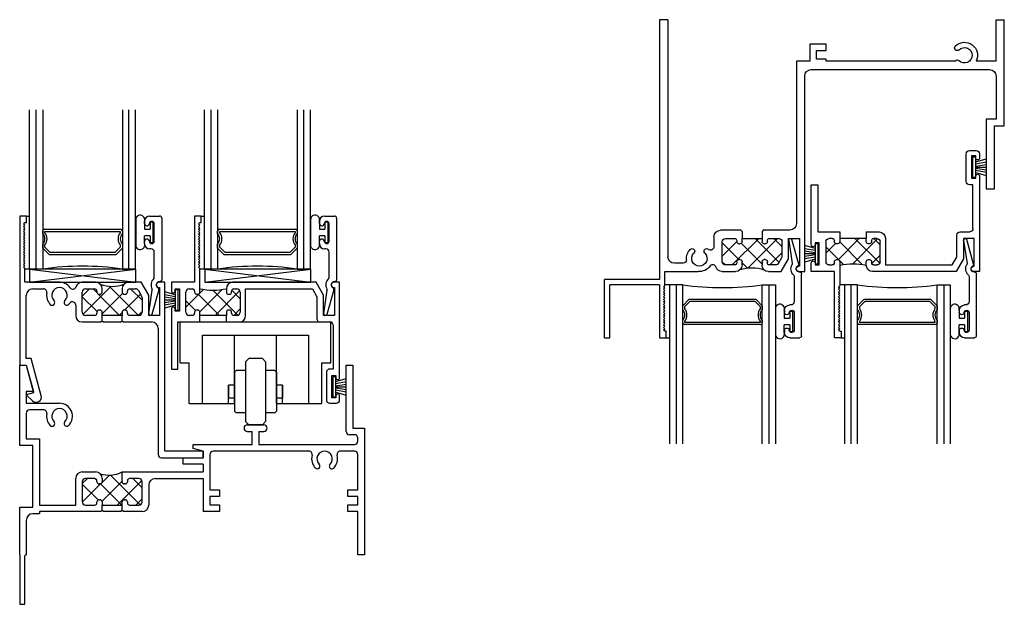
# Model space of a CAD drawing. Extents: x 16.6 to 56.3, y 11.1 to 21.4.
# Drawn here: x 16.6 to 25.9, y 15.9 to 21.4 of the extents above; entities that cross this region are included whole.
import ezdxf

# ---------------------------------------------------------------- set-up
doc = ezdxf.new("R2010")
doc.units = 0
doc.header["$LTSCALE"] = 0.3
doc.header["$MEASUREMENT"] = 0
doc.layers.get('0').update_dxf_attribs({"linetype": 'CONTINUOUS'})
for name, color, linetype in [('030080$0$EXT_SASH', 232, 'CONTINUOUS'), ('03__HI03$0$GLASS', 86, 'CONTINUOUS'), ('03__HI03$0$HARD_SEAL', 7, 'CONTINUOUS'), ('03__HI03$0$IG_SPACER', 86, 'CONTINUOUS'), ('03__SI04$0$GLASS', 86, 'CONTINUOUS'), ('03__SI04$0$HARD_SEAL', 7, 'CONTINUOUS'), ('03__SI04$0$IG_SPACER', 86, 'CONTINUOUS'), ('03__SI04$0$SETTING_BLOCK', 86, 'CONTINUOUS'), ('B030014$0$THERMAL', 3, 'CONTINUOUS'), ('B030024$0$THERMAL', 3, 'CONTINUOUS'), ('B030026$0$THERMAL', 3, 'CONTINUOUS'), ('B030080$0$THERMAL', 3, 'CONTINUOUS'), ('B_HS_ROL$0$HS_ROLLR', 235, 'CONTINUOUS'), ('E030014$0$EXT_FRAME', 5, 'CONTINUOUS'), ('E030024$0$EXT_BRIDGE_FRAME', 5, 'CONTINUOUS'), ('E030024$0$EXT_FRAME', 5, 'CONTINUOUS'), ('E030026$0$EXT_BRIDGE_FRAME', 5, 'CONTINUOUS'), ('E030026$0$EXT_FRAME', 5, 'CONTINUOUS'), ('E200090$0$EXT_BEAD', 1, 'CONTINUOUS')]:
    doc.layers.add(name, color=color, linetype=linetype)
doc.layers.add('DIMENSIONS_NOTES', color=7, linetype='CONTINUOUS', lineweight=13)

# ---------------------------------------------------------------- blocks, each defined once
blk = doc.blocks.new('03__HI03$0$WS-187')
at = {"layer": '03__HI03$0$HARD_SEAL'}
for p, q in [((-0.155, 0.04), (-0.1827, 0.137)), ((-0.135, 0.04), (-0.1534, 0.137)), ((-0.115, 0.04), (-0.1308, 0.137)), ((-0.105, 0.04), (-0.105, 0.137)), ((-0.095, 0.04), (-0.0796, 0.137)), ((-0.075, 0.04), (-0.0564, 0.137)), ((-0.055, 0.04), (-0.0264, 0.137)), ((-0.0104, 0.04), (-0.1996, 0.04)), ((-0.1996, 0.04), (-0.1996, 0.01)), ((-0.1996, 0.01), (-0.0104, 0.01)), ((-0.0104, 0.01), (-0.0104, 0.04))]:
    blk.add_line(p, q, dxfattribs=at)
blk = doc.blocks.new('03__HI03$0$G16_2_2')
at = {"layer": '03__HI03$0$GLASS'}
for p, q in [((0, 0), (0, 1.5)), ((0.062, 0), (0.062, 1.5)), ((0.124, 1.5), (0.124, 0)), ((0.874, 1.5), (0.874, 0)), ((0.936, 0), (0.936, 1.5)), ((0.998, 0), (0.998, 1.5)), ((0.062, 0), (0, 0)), ((0.124, 0), (0.062, 0)), ((0.874, 0), (0.936, 0)), ((0.936, 0), (0.998, 0))]:
    blk.add_line(p, q, dxfattribs=at)
at = {"layer": '03__HI03$0$IG_SPACER'}
for p, q in [((0.139, 0.375), (0.859, 0.375)), ((0.124, 0.335), (0.124, 0.36)), ((0.144, 0.355), (0.854, 0.355)), ((0.144, 0.3424), (0.144, 0.355)), ((0.854, 0.355), (0.854, 0.3424)), ((0.874, 0.36), (0.874, 0.335)), ((0.124, 0.197), (0.124, 0.235)), ((0.186, 0.135), (0.124, 0.197)), ((0.144, 0.2053), (0.144, 0.2276)), ((0.1943, 0.155), (0.144, 0.2053)), ((0.854, 0.2053), (0.8037, 0.155)), ((0.874, 0.197), (0.812, 0.135)), ((0.854, 0.2276), (0.854, 0.2053)), ((0.874, 0.235), (0.874, 0.197)), ((0.812, 0.135), (0.186, 0.135)), ((0.8037, 0.155), (0.1943, 0.155))]:
    blk.add_line(p, q, dxfattribs=at)
for centre, radius, start, end in [((0.139, 0.36), 0.015, 90, 180), ((0.859, 0.36), 0.015, 0, 90), ((0.0715, 0.285), 0.0725, 316.39718, 43.60282), ((0.0715, 0.285), 0.0925, 321.60833, 38.39167), ((0.9265, 0.285), 0.0925, 141.60833, 218.39167), ((0.9265, 0.285), 0.0725, 136.39718, 223.60282), ((0.499, -2.6175), 2.6442, 81.84697, 98.15303)]:
    blk.add_arc(centre, radius, start, end, dxfattribs=at)
blk = doc.blocks.new('03__HI03$0$BULB_680')
at = {"layer": '03__HI03$0$HARD_SEAL'}
for p, q in [((-0.175, 0.0142), (-0.175, -0.2184)), ((-0.092, 0), (-0.092, -0.0735)), ((-0.092, -0.0735), (-0.04, -0.0735)), ((-0.04, -0.0104), (-0.04, -0.0735)), ((-0.01, -0.0104), (-0.04, -0.0104)), ((-0.01, -0.1996), (-0.01, -0.0104)), ((-0.04, -0.1365), (-0.092, -0.1365)), ((-0.092, -0.21), (-0.092, -0.1365)), ((-0.04, -0.1365), (-0.04, -0.1996)), ((-0.04, -0.1996), (-0.01, -0.1996))]:
    blk.add_line(p, q, dxfattribs=at)
for centre, radius, start, end in [((-0.1322, 0.0147), 0.0428, 339.94966, 180.69043), ((-0.1324, -0.2246), 0.043, 171.80611, 19.80489)]:
    blk.add_arc(centre, radius, start, end, dxfattribs=at)
blk = doc.blocks.new('030080', base_point=(1.962, 3.65))
at = {"layer": '030080$0$EXT_SASH'}
for p, q in [((0.281, 1.443), (0.218, 1.443)), ((0.218, 1.443), (0.218, 0.818)), ((0.281, 1.381), (0.281, 1.443)), ((0.256, 1.369), (0.268, 1.381)), ((0.268, 1.357), (0.256, 1.369)), ((0.256, 1.345), (0.268, 1.357)), ((0.268, 1.333), (0.256, 1.345)), ((0.256, 1.321), (0.268, 1.333)), ((0.268, 1.309), (0.256, 1.321)), ((0.256, 1.297), (0.268, 1.309)), ((0.268, 1.381), (0.281, 1.381)), ((0.268, 1.285), (0.256, 1.297)), ((0.256, 1.273), (0.268, 1.285)), ((0.268, 1.261), (0.256, 1.273)), ((0.256, 1.249), (0.268, 1.261)), ((0.268, 1.237), (0.256, 1.249)), ((0.256, 1.225), (0.268, 1.237)), ((0.268, 1.213), (0.256, 1.225)), ((0.256, 1.201), (0.268, 1.213)), ((0.268, 1.189), (0.256, 1.201)), ((0.256, 1.177), (0.268, 1.189)), ((0.268, 1.165), (0.256, 1.177)), ((0.256, 1.153), (0.268, 1.165)), ((0.268, 1.141), (0.256, 1.153)), ((0.256, 1.129), (0.268, 1.141)), ((0.268, 1.117), (0.256, 1.129)), ((0.256, 1.105), (0.268, 1.117)), ((0.268, 1.093), (0.256, 1.105)), ((0.256, 1.081), (0.268, 1.093)), ((0.268, 1.069), (0.256, 1.081)), ((0.256, 1.057), (0.268, 1.069)), ((0.268, 1.045), (0.256, 1.057)), ((0.256, 1.033), (0.268, 1.045)), ((0.268, 1.021), (0.256, 1.033)), ((0.256, 1.009), (0.268, 1.021)), ((0.268, 0.997), (0.256, 1.009)), ((0.256, 0.985), (0.268, 0.997)), ((0.268, 0.973), (0.256, 0.985)), ((0.256, 0.961), (0.268, 0.973)), ((0.268, 0.949), (0.256, 0.961)), ((0.268, 0.726), (0.268, 0.949)), ((0.218, 0.818), (0, 0.818)), ((0, 0.818), (0, 0.736)), ((0.035, 0.736), (0.035, 0.756)), ((0.035, 0.756), (0.075, 0.756)), ((0.075, 0.756), (0.075, 0.546)), ((0.168, 0.756), (0.198, 0.756)), ((0.518, 0.758), (0.518, 0.726)), ((1.3647, 0.818), (0.578, 0.818)), ((0.588, 0.756), (0.618, 0.756)), ((0.699, 0.504), (0.699, 0.756)), ((0.699, 0.756), (1.3289, 0.756)), ((1.3289, 0.756), (1.372, 0.6814)), ((1.434, 0.698), (1.3647, 0.818)), ((1.586, 0.818), (1.531, 0.818)), ((1.531, 0.768), (1.536, 0.768)), ((1.536, 0.768), (1.536, 0.506)), ((1.586, -0.082), (1.586, 0.818)), ((0.137, 0.537), (0.137, 0.725)), ((0.218, 0.736), (0.218, 0.726)), ((0.238, 0.706), (0.248, 0.706)), ((0.538, 0.706), (0.548, 0.706)), ((0.568, 0.726), (0.568, 0.736)), ((0.649, 0.725), (0.649, 0.537)), ((1.372, 0.6814), (1.372, 0.475)), ((1.434, 0.506), (1.434, 0.698)), ((0, 0.566), (0, 0)), ((0.035, 0.546), (0.035, 0.566)), ((0.075, 0.546), (0.035, 0.546)), ((0.198, 0.506), (0.168, 0.506)), ((0.218, 0.536), (0.218, 0.526)), ((0.248, 0.556), (0.238, 0.556)), ((0.268, 0.506), (0.268, 0.536)), ((0.518, 0.506), (0.268, 0.506)), ((0.518, 0.536), (0.518, 0.506)), ((0.548, 0.556), (0.538, 0.556)), ((0.568, 0.526), (0.568, 0.536)), ((0.618, 0.506), (0.588, 0.506)), ((1.536, 0.506), (1.434, 0.506)), ((0.062, 0), (0.062, 0.444)), ((0.062, 0.444), (0.268, 0.444)), ((0.518, 0.444), (0.639, 0.444)), ((1.403, 0.444), (1.493, 0.444)), ((1.524, 0.413), (1.524, 0)), ((0, 0), (0.062, 0)), ((1.524, 0), (1.492, 0)), ((1.461, -0.031), (1.461, -0.291)), ((1.511, -0.272), (1.511, -0.062)), ((1.511, -0.062), (1.551, -0.062)), ((1.551, -0.062), (1.551, -0.082)), ((1.551, -0.272), (1.511, -0.272)), ((1.551, -0.252), (1.551, -0.272)), ((1.586, -0.291), (1.586, -0.252)), ((1.492, -0.322), (1.555, -0.322))]:
    blk.add_line(p, q, dxfattribs=at)
for centre, radius, start, end in [((0.168, 0.725), 0.031, 90, 180), ((0.198, 0.736), 0.02, 0, 90), ((0.578, 0.758), 0.06, 90, 180), ((0.588, 0.736), 0.02, 90, 180), ((0.618, 0.725), 0.031, 0, 90), ((1.531, 0.793), 0.025, 90, 270), ((0.0175, 0.736), 0.0175, 180, 0), ((0.238, 0.726), 0.02, 180, 270), ((0.248, 0.726), 0.02, 270, 0), ((0.538, 0.726), 0.02, 180, 270), ((0.548, 0.726), 0.02, 270, 0), ((0.0175, 0.566), 0.0175, 0, 180), ((0.168, 0.537), 0.031, 180, 270), ((0.198, 0.526), 0.02, 270, 0), ((0.238, 0.536), 0.02, 90, 180), ((0.248, 0.536), 0.02, 0, 90), ((0.538, 0.536), 0.02, 90, 180), ((0.548, 0.536), 0.02, 0, 90), ((0.588, 0.526), 0.02, 180, 270), ((0.618, 0.537), 0.031, 270, 0), ((0.639, 0.504), 0.06, 270, 0), ((1.403, 0.475), 0.031, 180, 270), ((1.493, 0.413), 0.031, 0, 90), ((1.492, -0.031), 0.031, 90, 180), ((1.5685, -0.082), 0.0175, 180, 0), ((1.5685, -0.252), 0.0175, 0, 180), ((1.492, -0.291), 0.031, 180, 270), ((1.555, -0.291), 0.031, 270, 0)]:
    blk.add_arc(centre, radius, start, end, dxfattribs=at)
blk = doc.blocks.new('*X63')
at = {"color": 0}
for p, q in [((-0.4716, 3.4175), (-0.3053, 3.5837)), ((-0.3911, 3.5731), (-0.406, 3.588)), ((-0.1565, 3.3385), (-0.3569, 3.5389)), ((-0.3408, 3.3715), (-0.1291, 3.5832)), ((0.0188, 3.34), (-0.2179, 3.5766)), ((-0.197, 3.3385), (0.0367, 3.5722)), ((0.0404, 3.4951), (-0.0395, 3.575)), ((-0.3806, 3.3858), (-0.4716, 3.4768)), ((-0.3333, 3.3385), (-0.3406, 3.3458)), ((-0.0202, 3.3385), (0.0404, 3.3992))]:
    blk.add_line(p, q, dxfattribs=at)
blk = doc.blocks.new('B030080')
at = {"layer": 'B030080$0$THERMAL'}
for p, q in [((0.268, 0.444), (0.268, 0.506)), ((0.518, 0.444), (0.518, 0.506))]:
    blk.add_line(p, q, dxfattribs=at)
blk.add_arc((0.393, 1.3135), 0.5694, 257.3178, 282.6822, dxfattribs=at)
blk.add_blockref('030080', (1.962, 3.65))
blk.add_blockref('*X63', (0.6086, -2.8325), dxfattribs=at)
blk = doc.blocks.new('E200090')
at = {"layer": 'E200090$0$EXT_BEAD'}
for p, q in [((-0.0055, 0.938), (0.0865, 0.938)), ((-0.0555, 0.8685), (-0.0555, 0.888)), ((0.0365, 0.7011), (0.0365, 0.8649)), ((0.1065, 0.918), (0.1065, 0.334)), ((-0.0555, 0.678), (-0.0555, 0.6975)), ((0.0045, 0.628), (-0.0055, 0.628)), ((0.0365, 0.3586), (0.0365, 0.596)), ((0.0915, 0.319), (0.0865, 0.319)), ((-0.0145, 0.0189), (0.018, 0.2382)), ((0.08, 0.243), (0.0144, 0.0109))]:
    blk.add_line(p, q, dxfattribs=at)
for centre, radius, start, end in [((-0.0055, 0.888), 0.05, 90, 180), ((0.0865, 0.918), 0.02, 0, 90), ((-0.0325, 0.8685), 0.023, 180, 355.55653), ((0.0135, 0.8649), 0.0231, 0, 175.55653), ((-0.0325, 0.6975), 0.023, 4.44347, 180), ((-0.0055, 0.678), 0.05, 180, 270), ((0.0135, 0.7011), 0.0231, 184.44347, 0), ((0.0045, 0.596), 0.032, 0, 90), ((0.0865, 0.288), 0.081, 132.61614, 209.72867), ((0.0215, 0.3586), 0.015, 312.61614, 360), ((0.0865, 0.288), 0.031, 90, 242.83711), ((0.0915, 0.334), 0.015, 270, 360), ((0.0032, 0.2404), 0.015, 351.57275, 29.72867), ((0.0655, 0.2471), 0.015, 344.23205, 62.83711), ((0, 0.015), 0.015, 165, 344.23205)]:
    blk.add_arc(centre, radius, start, end, dxfattribs=at)
blk = doc.blocks.new('B200090')
blk.add_blockref('E200090', (0, 0))
blk = doc.blocks.new('E030014', base_point=(4.166, 2.744))
at = {"layer": 'E030014$0$EXT_FRAME'}
for p, q in [((-0.519, 3), (-0.469, 3)), ((-0.519, 3), (-0.519, 2.45)), ((-0.469, 3), (-0.469, 2.5)), ((0, 3), (0.063, 3)), ((0, 2.5), (0, 3)), ((0.063, 3), (0.063, 2.938)), ((0.05, 2.938), (0.038, 2.926)), ((0.038, 2.926), (0.05, 2.914)), ((0.05, 2.914), (0.038, 2.902)), ((0.038, 2.902), (0.05, 2.89)), ((0.05, 2.89), (0.038, 2.878)), ((0.038, 2.878), (0.05, 2.866)), ((0.063, 2.938), (0.05, 2.938)), ((0.05, 2.866), (0.038, 2.854)), ((0.038, 2.854), (0.05, 2.842)), ((0.05, 2.842), (0.038, 2.83)), ((0.038, 2.83), (0.05, 2.818)), ((0.05, 2.818), (0.038, 2.806)), ((0.038, 2.806), (0.05, 2.794)), ((0.05, 2.794), (0.038, 2.782)), ((0.038, 2.782), (0.05, 2.77)), ((0.05, 2.77), (0.038, 2.758)), ((0.038, 2.758), (0.05, 2.746)), ((0.05, 2.746), (0.038, 2.734)), ((0.038, 2.734), (0.05, 2.722)), ((0.05, 2.722), (0.038, 2.71)), ((0.038, 2.71), (0.05, 2.698)), ((0.05, 2.698), (0.038, 2.686)), ((0.038, 2.686), (0.05, 2.674)), ((0.05, 2.674), (0.038, 2.662)), ((0.038, 2.662), (0.05, 2.65)), ((0.05, 2.65), (0.038, 2.638)), ((0.038, 2.638), (0.05, 2.626)), ((0.05, 2.626), (0.038, 2.614)), ((0.038, 2.614), (0.05, 2.602)), ((0.05, 2.602), (0.038, 2.59)), ((0.038, 2.59), (0.05, 2.578)), ((0.05, 2.578), (0.038, 2.566)), ((0.038, 2.566), (0.05, 2.554)), ((0.05, 2.554), (0.038, 2.542)), ((0.038, 2.542), (0.05, 2.53)), ((0.05, 2.53), (0.038, 2.518)), ((0.038, 2.518), (0.05, 2.506)), ((0, 2.45), (-0.519, 2.45)), ((0, 2.5), (-0.469, 2.5)), ((0, 0), (0, 2.45)), ((0.05, 2.506), (0.05, 2.375)), ((0.05, 2.375), (0.3639, 2.375)), ((0.59, 2.375), (0.716, 2.375)), ((1.026, 2.375), (1.1467, 2.375)), ((1.1467, 2.375), (1.216, 2.255)), ((1.313, 2.375), (1.368, 2.375)), ((1.318, 2.325), (1.313, 2.325)), ((1.318, 2.063), (1.318, 2.325)), ((1.368, 2.375), (1.368, 0.532)), ((0.078, 0), (0.078, 2.235)), ((0.2221, 2.297), (0.14, 2.297)), ((0.59, 2.282), (0.59, 2.094)), ((0.708, 2.313), (0.621, 2.313)), ((0.728, 2.283), (0.728, 2.293)), ((0.758, 2.263), (0.748, 2.263)), ((0.778, 2.313), (0.778, 2.283)), ((0.966, 2.283), (0.966, 2.315)), ((0.996, 2.263), (0.986, 2.263)), ((1.016, 2.293), (1.016, 2.283)), ((1.093, 2.313), (1.036, 2.313)), ((1.1498, 2.2456), (1.1199, 2.2975)), ((1.154, 2.094), (1.154, 2.2301)), ((1.216, 2.255), (1.216, 2.063)), ((0.512, 2.047), (0.512, 2.1421)), ((0.621, 2.063), (0.708, 2.063)), ((0.728, 2.083), (0.728, 2.093)), ((0.748, 2.113), (0.758, 2.113)), ((0.778, 2.093), (0.778, 2.063)), ((0.778, 2.063), (0.966, 2.063)), ((0.966, 2.063), (0.966, 2.093)), ((0.986, 2.113), (0.996, 2.113)), ((1.016, 2.093), (1.016, 2.083)), ((1.036, 2.063), (1.123, 2.063)), ((1.216, 2.063), (1.318, 2.063)), ((0.766, 1.985), (0.574, 1.985)), ((0.778, 1.997), (0.766, 1.985)), ((0.978, 1.985), (0.966, 1.997)), ((1.228, 1.985), (0.978, 1.985)), ((1.29, 0.392), (1.29, 1.923)), ((3.079, 0.938), (3.079, 1.594)), ((3.079, 1.594), (3.157, 1.594)), ((3.157, 1.594), (3.157, 1)), ((3.172, 0.938), (3.079, 0.938)), ((3.157, 1), (3.25, 1)), ((3.172, 0.532), (3.172, 0.938)), ((3.25, 1), (3.25, 0)), ((1.43, 0.47), (3.11, 0.47)), ((1.416, 0.392), (1.29, 0.392)), ((1.416, 0.23), (1.416, 0.392)), ((1.571, 0.372), (1.478, 0.372)), ((1.478, 0.372), (1.478, 0.292)), ((1.571, 0.392), (1.571, 0.372)), ((2.7841, 0.392), (1.571, 0.392)), ((3.172, 0.392), (2.9837, 0.392)), ((3.172, 0.392), (3.172, 0)), ((1.478, 0.292), (1.571, 0.292)), ((1.571, 0.292), (1.571, 0.23)), ((1.571, 0.23), (1.416, 0.23)), ((0.078, 0), (0, 0)), ((3.172, 0), (3.25, 0))]:
    blk.add_line(p, q, dxfattribs=at)
for centre, radius, start, end in [((0.375, 2.253), 0.0725, 314.85717, 225.14283), ((0.375, 2.253), 0.1225, 34.73444, 95.17848), ((0.5011, 2.3405), 0.031, 214.73444, 342.82618), ((0.59, 2.313), 0.062, 90, 162.82618), ((0.716, 2.313), 0.062, 0, 90), ((1.026, 2.315), 0.06, 90, 180), ((1.313, 2.35), 0.025, 90, 270), ((0.14, 2.235), 0.062, 90, 180), ((0.2221, 2.266), 0.031, 355.14177, 90), ((0.375, 2.253), 0.1225, 175.14177, 225.14283), ((0.621, 2.282), 0.031, 90, 180), ((0.708, 2.293), 0.02, 0, 90), ((0.748, 2.283), 0.02, 180, 270), ((0.758, 2.283), 0.02, 270, 360), ((0.986, 2.283), 0.02, 180, 270), ((0.996, 2.283), 0.02, 270, 0), ((1.036, 2.293), 0.02, 90, 180), ((1.093, 2.282), 0.031, 30, 90), ((1.123, 2.2301), 0.031, 0, 30), ((0.3062, 2.1839), 0.025, 225.14283, 45.14283), ((0.4438, 2.1839), 0.025, 134.85717, 311.66749), ((0.481, 2.1421), 0.031, 0, 131.66749), ((0.574, 2.047), 0.062, 180, 270), ((0.621, 2.094), 0.031, 180, 270), ((0.708, 2.083), 0.02, 270, 360), ((0.748, 2.093), 0.02, 90, 180), ((0.758, 2.093), 0.02, 0, 90), ((0.986, 2.093), 0.02, 90, 180), ((0.996, 2.093), 0.02, 360, 90), ((1.036, 2.083), 0.02, 180, 270), ((1.123, 2.094), 0.031, 270, 0), ((1.228, 1.923), 0.062, 0, 90), ((1.43, 0.532), 0.062, 180, 270), ((3.11, 0.532), 0.062, 270, 0), ((2.8059, 0.4043), 0.025, 209.39535, 315.14283), ((2.875, 0.3355), 0.1225, 224.85717, 27.46615), ((2.875, 0.3355), 0.0725, 224.85717, 135.14283), ((2.8059, 0.2667), 0.025, 44.85717, 224.85717)]:
    blk.add_arc(centre, radius, start, end, dxfattribs=at)
blk = doc.blocks.new('B030014')
at = {"layer": 'B030014$0$THERMAL'}
h = blk.add_hatch(dxfattribs=at)
h.set_pattern_fill('ANSI37', color=256, style=0)
h.paths.add_polyline_path([(1.154, 2.2301, 0.131652), (1.1498, 2.2456), (1.1199, 2.2975, 0.267949), (1.093, 2.313), (1.036, 2.313, 0.414214), (1.016, 2.293), (1.016, 2.283, -0.414214), (0.996, 2.263), (0.986, 2.263, -0.414214), (0.966, 2.283), (0.966, 2.315, -0.198912), (0.9836, 2.3574, -0.166308), (0.7598, 2.3568, -0.198912), (0.778, 2.313), (0.778, 2.283, -0.414214), (0.758, 2.263), (0.748, 2.263, -0.414214), (0.728, 2.283), (0.728, 2.293, 0.414214), (0.708, 2.313), (0.621, 2.313, 0.414214), (0.59, 2.282), (0.59, 2.094, 0.414214), (0.621, 2.063), (0.708, 2.063, 0.414214), (0.728, 2.083), (0.728, 2.093, -0.414214), (0.748, 2.113), (0.758, 2.113, -0.414214), (0.778, 2.093), (0.778, 2.063), (0.966, 2.063), (0.966, 2.093, -0.414214), (0.986, 2.113), (0.996, 2.113, -0.414214), (1.016, 2.093), (1.016, 2.083, 0.414214), (1.036, 2.063), (1.123, 2.063, 0.414214), (1.154, 2.094)])
for p, q in [((0.778, 1.997), (0.778, 2.063)), ((0.966, 1.997), (0.966, 2.063))]:
    blk.add_line(p, q, dxfattribs=at)
blk.add_arc((0.8709, 2.6842), 0.3456, 251.26535, 289.03468, dxfattribs=at)
blk.add_blockref('E030014', (4.166, 2.744))
blk = doc.blocks.new('03__HI03')
at = {"layer": '03__HI03$0$HARD_SEAL'}
for p, q in [((0.0938, 0.5), (0.05, 0.5)), ((1.7423, 0.5), (1.6985, 0.5)), ((0.063, 0), (0.0938, 0)), ((1.7115, 0), (1.7423, 0))]:
    blk.add_line(p, q, dxfattribs=at)
at = {"xscale": -1, "rotation": 180}
blk.add_blockref('B030014', (0, 3), dxfattribs=at)
for name, p, rotation in [('03__HI03$0$WS-187', (2.9415, 1.505), 270), ('03__HI03$0$G16_2_2', (1.0918, 0.5), 180), ('03__HI03$0$G16_2_2', (2.7403, 0.5), 180)]:
    blk.add_blockref(name, p, dxfattribs=dict(rotation=rotation))
at = {"layer": '03__HI03$0$HARD_SEAL', "xscale": -1, "rotation": 180}
for name, p in [('B030080', (1.4305, 1.443)), ('B200090', (1.2325, 0.938)), ('B200090', (2.881, 0.938))]:
    blk.add_blockref(name, p, dxfattribs=at)
at = {"layer": '03__HI03$0$HARD_SEAL', "rotation": 90}
blk.add_blockref('03__HI03$0$WS-187', (1.5055, 0.897), dxfattribs=at)
at = {"layer": '03__HI03$0$HARD_SEAL'}
for p in [(1.2668, 0.259), (2.9153, 0.259)]:
    blk.add_blockref('03__HI03$0$BULB_680', p, dxfattribs=at)
blk = doc.blocks.new('03__SI04$0$G16_2_2')
at = {"layer": '03__SI04$0$GLASS'}
for p, q in [((0, 0), (0, 1.5)), ((0.062, 0), (0.062, 1.5)), ((0.124, 1.5), (0.124, 0)), ((0.874, 1.5), (0.874, 0)), ((0.936, 0), (0.936, 1.5)), ((0.998, 0), (0.998, 1.5)), ((0.062, 0), (0, 0)), ((0.124, 0), (0.062, 0)), ((0.874, 0), (0.936, 0)), ((0.936, 0), (0.998, 0))]:
    blk.add_line(p, q, dxfattribs=at)
at = {"layer": '03__SI04$0$IG_SPACER'}
for p, q in [((0.139, 0.375), (0.859, 0.375)), ((0.124, 0.335), (0.124, 0.36)), ((0.144, 0.355), (0.854, 0.355)), ((0.144, 0.3424), (0.144, 0.355)), ((0.854, 0.355), (0.854, 0.3424)), ((0.874, 0.36), (0.874, 0.335)), ((0.124, 0.197), (0.124, 0.235)), ((0.186, 0.135), (0.124, 0.197)), ((0.144, 0.2053), (0.144, 0.2276)), ((0.1943, 0.155), (0.144, 0.2053)), ((0.854, 0.2053), (0.8037, 0.155)), ((0.874, 0.197), (0.812, 0.135)), ((0.854, 0.2276), (0.854, 0.2053)), ((0.874, 0.235), (0.874, 0.197)), ((0.812, 0.135), (0.186, 0.135)), ((0.8037, 0.155), (0.1943, 0.155))]:
    blk.add_line(p, q, dxfattribs=at)
for centre, radius, start, end in [((0.139, 0.36), 0.015, 90, 180), ((0.859, 0.36), 0.015, 0, 90), ((0.0715, 0.285), 0.0725, 316.39718, 43.60282), ((0.0715, 0.285), 0.0925, 321.60833, 38.39167), ((0.9265, 0.285), 0.0925, 141.60833, 218.39167), ((0.9265, 0.285), 0.0725, 136.39718, 223.60282), ((0.499, -2.6175), 2.6442, 81.84697, 98.15303)]:
    blk.add_arc(centre, radius, start, end, dxfattribs=at)
blk = doc.blocks.new('03__SI04$0$SB_16_2')
at = {"layer": '03__SI04$0$SETTING_BLOCK'}
for p, q in [((1, 0.125), (0, 0.125)), ((0, 0.125), (0, 0)), ((0, 0), (1, 0.125)), ((0, 0.125), (1, 0)), ((1, 0), (1, 0.125)), ((0, 0), (1, 0))]:
    blk.add_line(p, q, dxfattribs=at)
blk = doc.blocks.new('B_HS_ROL')
at = {"layer": 'B_HS_ROL$0$HS_ROLLR'}
for p, q in [((-0.1334, 1.5732), (-0.1334, 1.9572)), ((-0.1334, 1.9572), (1.2866, 1.9572)), ((1.2866, 1.5732), (1.2866, 1.9572)), ((0.0766, 1.8322), (1.0766, 1.8322)), ((0.0766, 1.1892), (0.0766, 1.8322)), ((0.379, 1.1892), (0.379, 1.8322)), ((0.7741, 1.1892), (0.7741, 1.8322)), ((1.0766, 1.8322), (1.0766, 1.1892)), ((0.5128, 1.6122), (0.4828, 1.5822)), ((0.4828, 1.5822), (0.4828, 1.0172)), ((0.6403, 1.6122), (0.5128, 1.6122)), ((0.6703, 1.5822), (0.6403, 1.6122)), ((0.6703, 1.5822), (0.6703, 1.0172)), ((-0.1334, 1.5732), (-0.0484, 1.5732)), ((-0.0484, 1.1892), (-0.0484, 1.5732)), ((0.394, 1.4997), (0.379, 1.4847)), ((0.4828, 1.4997), (0.394, 1.4997)), ((0.7591, 1.4997), (0.6703, 1.4997)), ((0.7741, 1.4847), (0.7591, 1.4997)), ((1.2016, 1.1892), (1.2016, 1.5732)), ((1.2016, 1.5732), (1.2866, 1.5732)), ((0.379, 1.4847), (0.379, 1.1147)), ((0.7741, 1.4847), (0.7741, 1.1147)), ((0.3228, 1.3622), (0.3228, 1.2372)), ((0.379, 1.3622), (0.3228, 1.3622)), ((0.3228, 1.1892), (0.3228, 1.3622)), ((0.8303, 1.3622), (0.7741, 1.3622)), ((0.8303, 1.3622), (0.8303, 1.2372)), ((0.8303, 1.1892), (0.8303, 1.3622)), ((0.379, 1.2372), (0.3228, 1.2372)), ((0.8303, 1.2372), (0.7741, 1.2372)), ((-0.0484, 1.1892), (0.379, 1.1892)), ((0.379, 1.1147), (0.394, 1.0997)), ((0.7741, 1.1147), (0.7591, 1.0997)), ((0.7741, 1.1892), (1.2016, 1.1892)), ((0.4828, 1.0997), (0.394, 1.0997)), ((0.7591, 1.0997), (0.6703, 1.0997)), ((0.5128, 0.9872), (0.4828, 1.0172)), ((0.6403, 0.9872), (0.5128, 0.9872)), ((0.6703, 1.0172), (0.6403, 0.9872))]:
    blk.add_line(p, q, dxfattribs=at)
blk = doc.blocks.new('03__SI04$0$BULB_680')
at = {"layer": '03__SI04$0$HARD_SEAL'}
for p, q in [((-0.175, 0.0142), (-0.175, -0.2184)), ((-0.092, 0), (-0.092, -0.0735)), ((-0.092, -0.0735), (-0.04, -0.0735)), ((-0.04, -0.0104), (-0.04, -0.0735)), ((-0.01, -0.0104), (-0.04, -0.0104)), ((-0.01, -0.1996), (-0.01, -0.0104)), ((-0.04, -0.1365), (-0.092, -0.1365)), ((-0.092, -0.21), (-0.092, -0.1365)), ((-0.04, -0.1365), (-0.04, -0.1996)), ((-0.04, -0.1996), (-0.01, -0.1996))]:
    blk.add_line(p, q, dxfattribs=at)
for centre, radius, start, end in [((-0.1322, 0.0147), 0.0428, 339.94966, 180.69043), ((-0.1324, -0.2246), 0.043, 171.80611, 19.80489)]:
    blk.add_arc(centre, radius, start, end, dxfattribs=at)
blk = doc.blocks.new('03__SI04$0$WS-187')
at = {"layer": '03__SI04$0$HARD_SEAL'}
for p, q in [((-0.155, 0.04), (-0.1827, 0.137)), ((-0.135, 0.04), (-0.1534, 0.137)), ((-0.115, 0.04), (-0.1308, 0.137)), ((-0.105, 0.04), (-0.105, 0.137)), ((-0.095, 0.04), (-0.0796, 0.137)), ((-0.075, 0.04), (-0.0564, 0.137)), ((-0.055, 0.04), (-0.0264, 0.137)), ((-0.0104, 0.04), (-0.1996, 0.04)), ((-0.1996, 0.04), (-0.1996, 0.01)), ((-0.1996, 0.01), (-0.0104, 0.01)), ((-0.0104, 0.01), (-0.0104, 0.04))]:
    blk.add_line(p, q, dxfattribs=at)
blk = doc.blocks.new('E030024')
at = {"layer": 'E030024$0$EXT_BRIDGE_FRAME'}
for p, q in [((0.778, 0.419), (0.79, 0.407)), ((0.79, 0.407), (0.954, 0.407)), ((0.954, 0.407), (0.966, 0.419))]:
    blk.add_line(p, q, dxfattribs=at)
at = {"layer": 'E030024$0$EXT_FRAME'}
for p, q in [((0.063, 1.406), (0, 1.406)), ((0, 1.406), (0, 0)), ((0.063, 1.344), (0.063, 1.406)), ((0.038, 1.332), (0.05, 1.344)), ((0.05, 1.32), (0.038, 1.332)), ((0.038, 1.308), (0.05, 1.32)), ((0.05, 1.296), (0.038, 1.308)), ((0.05, 1.344), (0.063, 1.344)), ((0.038, 1.284), (0.05, 1.296)), ((0.05, 1.272), (0.038, 1.284)), ((0.038, 1.26), (0.05, 1.272)), ((0.05, 1.248), (0.038, 1.26)), ((0.038, 1.236), (0.05, 1.248)), ((0.05, 1.224), (0.038, 1.236)), ((0.038, 1.212), (0.05, 1.224)), ((0.05, 1.2), (0.038, 1.212)), ((0.038, 1.188), (0.05, 1.2)), ((0.05, 1.176), (0.038, 1.188)), ((0.038, 1.164), (0.05, 1.176)), ((0.05, 1.152), (0.038, 1.164)), ((0.038, 1.14), (0.05, 1.152)), ((0.05, 1.128), (0.038, 1.14)), ((0.038, 1.116), (0.05, 1.128)), ((0.05, 1.104), (0.038, 1.116)), ((0.038, 1.092), (0.05, 1.104)), ((0.05, 1.08), (0.038, 1.092)), ((0.038, 1.068), (0.05, 1.08)), ((0.05, 1.056), (0.038, 1.068)), ((0.038, 1.044), (0.05, 1.056)), ((0.05, 1.032), (0.038, 1.044)), ((0.038, 1.02), (0.05, 1.032)), ((0.05, 1.008), (0.038, 1.02)), ((0.038, 0.996), (0.05, 1.008)), ((0.05, 0.984), (0.038, 0.996)), ((0.038, 0.972), (0.05, 0.984)), ((0.05, 0.96), (0.038, 0.972)), ((0.038, 0.948), (0.05, 0.96)), ((0.05, 0.936), (0.038, 0.948)), ((0.038, 0.924), (0.05, 0.936)), ((0.05, 0.912), (0.038, 0.924)), ((0.05, 0.781), (0.05, 0.912)), ((0.3639, 0.781), (0.05, 0.781)), ((0.716, 0.781), (0.59, 0.781)), ((1.1467, 0.781), (1.026, 0.781)), ((1.216, 0.661), (1.1467, 0.781)), ((1.368, 0.781), (1.313, 0.781)), ((1.368, -0.811), (1.368, 0.781)), ((0.062, 0.062), (0.062, 0.657)), ((0.124, 0.719), (0.2243, 0.719)), ((0.59, 0.5), (0.59, 0.688)), ((0.621, 0.719), (0.708, 0.719)), ((0.728, 0.699), (0.728, 0.689)), ((0.748, 0.669), (0.758, 0.669)), ((0.778, 0.689), (0.778, 0.719)), ((0.966, 0.721), (0.966, 0.689)), ((0.986, 0.669), (0.996, 0.669)), ((1.016, 0.689), (1.016, 0.699)), ((1.036, 0.719), (1.093, 0.719)), ((1.1199, 0.7035), (1.1498, 0.6516)), ((1.216, 0.469), (1.216, 0.661)), ((1.313, 0.731), (1.318, 0.731)), ((1.318, 0.731), (1.318, 0.469)), ((0.528, 0.5658), (0.528, 0.467)), ((1.154, 0.6361), (1.154, 0.5)), ((0.708, 0.469), (0.621, 0.469)), ((0.728, 0.499), (0.728, 0.489)), ((0.758, 0.519), (0.748, 0.519)), ((0.778, 0.469), (0.778, 0.499)), ((0.966, 0.469), (0.778, 0.469)), ((0.966, 0.499), (0.966, 0.469)), ((0.996, 0.519), (0.986, 0.519)), ((1.016, 0.489), (1.016, 0.499)), ((1.123, 0.469), (1.036, 0.469)), ((1.318, 0.469), (1.216, 0.469)), ((0.588, 0.407), (0.766, 0.407)), ((0.766, 0.407), (0.778, 0.419)), ((0.966, 0.419), (0.978, 0.407)), ((0.978, 0.407), (1.244, 0.407)), ((1.306, 0.345), (1.306, -0.842)), ((0, 0), (0.062, 0)), ((0.1096, 0.062), (0.062, 0.062)), ((0.062, 0), (0.1317, -0.26)), ((0.2034, -0.2881), (0.1096, 0.062)), ((0.1317, -0.26), (0.062, -0.2787)), ((0.062, -0.2787), (0.1197, -0.3364)), ((1.73, -0.811), (1.368, -0.811)), ((1.73, -0.811), (1.73, -0.873)), ((1.337, -0.873), (1.73, -0.873))]:
    blk.add_line(p, q, dxfattribs=at)
for centre, radius, start, end in [((0.375, 0.659), 0.1225, 34.73444, 95.17848), ((0.59, 0.719), 0.062, 90, 162.82618), ((0.716, 0.719), 0.062, 360, 90), ((1.026, 0.721), 0.06, 90, 180), ((1.313, 0.756), 0.025, 90, 270), ((0.124, 0.657), 0.062, 90, 180), ((0.2243, 0.688), 0.031, 349.10994, 90), ((0.375, 0.659), 0.1225, 169.10994, 225.14283), ((0.375, 0.659), 0.0725, 314.85717, 225.14283), ((0.5011, 0.7465), 0.031, 214.73444, 342.82618), ((0.621, 0.688), 0.031, 90, 180), ((0.708, 0.699), 0.02, 0, 90), ((0.748, 0.689), 0.02, 180, 270), ((0.758, 0.689), 0.02, 270, 360), ((0.986, 0.689), 0.02, 180, 270), ((0.996, 0.689), 0.02, 270, 0), ((1.036, 0.699), 0.02, 90, 180), ((1.093, 0.688), 0.031, 30, 90), ((1.123, 0.6361), 0.031, 0, 30), ((0.3062, 0.5899), 0.025, 225.14283, 45.14283), ((0.4438, 0.5899), 0.025, 134.85717, 314.85717), ((0.375, 0.659), 0.1225, 314.85717, 322.63526), ((0.497, 0.5658), 0.031, 360, 142.63526), ((0.588, 0.467), 0.06, 180, 270), ((0.621, 0.5), 0.031, 180, 270), ((0.708, 0.489), 0.02, 270, 0), ((0.748, 0.499), 0.02, 90, 180), ((0.758, 0.499), 0.02, 0, 90), ((0.986, 0.499), 0.02, 90, 180), ((0.996, 0.499), 0.02, 0, 90), ((1.036, 0.489), 0.02, 180, 270), ((1.123, 0.5), 0.031, 270, 0), ((1.244, 0.345), 0.062, 0, 90), ((0.1551, -0.301), 0.05, 225, 15), ((1.337, -0.842), 0.031, 180, 270)]:
    blk.add_arc(centre, radius, start, end, dxfattribs=at)
blk = doc.blocks.new('B030024')
at = {"layer": 'B030024$0$THERMAL'}
h = blk.add_hatch(dxfattribs=at)
h.set_pattern_fill('NET', color=256, angle=45, style=0)
h.paths.add_polyline_path([(1.154, 0.6361, 0.131652), (1.1498, 0.6516), (1.1199, 0.7035, 0.267949), (1.093, 0.719), (1.036, 0.719, 0.414214), (1.016, 0.699), (1.016, 0.689, -0.414214), (0.996, 0.669), (0.986, 0.669, -0.414214), (0.966, 0.689), (0.966, 0.721, -0.198912), (0.9836, 0.7634, -0.183637), (0.7598, 0.7628, -0.198912), (0.778, 0.719), (0.778, 0.689, -0.414214), (0.758, 0.669), (0.748, 0.669, -0.414214), (0.728, 0.689), (0.728, 0.699, 0.414214), (0.708, 0.719), (0.621, 0.719, 0.414214), (0.59, 0.688), (0.59, 0.5, 0.414214), (0.621, 0.469), (0.708, 0.469, 0.414214), (0.728, 0.489), (0.728, 0.499, -0.414214), (0.748, 0.519), (0.758, 0.519, -0.414214), (0.778, 0.499), (0.778, 0.469), (0.966, 0.469), (0.966, 0.499, -0.414214), (0.986, 0.519), (0.996, 0.519, -0.414214), (1.016, 0.499), (1.016, 0.489, 0.414214), (1.036, 0.469), (1.123, 0.469, 0.414214), (1.154, 0.5)])
for p, q in [((0.778, 0.419), (0.778, 0.469)), ((0.966, 0.419), (0.966, 0.469))]:
    blk.add_line(p, q, dxfattribs=at)
blk.add_arc((0.8709, 1.0574), 0.3149, 249.33861, 290.96142, dxfattribs=at)
blk.add_blockref('E030024', (0, 0))
blk = doc.blocks.new('E030026')
at = {"layer": 'E030026$0$EXT_BRIDGE_FRAME'}
for p, q in [((-2.46, 0.406), (-2.472, 0.418)), ((-2.296, 0.406), (-2.46, 0.406)), ((-2.284, 0.418), (-2.296, 0.406))]:
    blk.add_line(p, q, dxfattribs=at)
at = {"layer": 'E030026$0$EXT_FRAME'}
for p, q in [((-3.25, 1.7877), (-3.188, 1.7877)), ((-3.25, 1.03), (-3.25, 1.7877)), ((-3.188, 1.7877), (-3.121, 1.5377)), ((-0.171, 1.7877), (-0.109, 1.7877)), ((-0.171, 1.1627), (-0.171, 1.7877)), ((-0.109, 1.7877), (-0.109, 1.1937)), ((-3.188, 1.5377), (-3.188, 1.4277)), ((-3.121, 1.5377), (-3.188, 1.5377)), ((-3.188, 1.4277), (-2.875, 1.4277)), ((-3.188, 1.3347), (-3.188, 1.092)), ((-3.0256, 1.3657), (-3.157, 1.3657)), ((-1.104, 1.2247), (-0.948, 1.2247)), ((-1.104, 1.1627), (-1.057, 1.1627)), ((-1.057, 1.0387), (-1.057, 1.1627)), ((-0.995, 1.1627), (-0.995, 1.0387)), ((-0.995, 1.1627), (-0.948, 1.1627)), ((-0.093, 1.1317), (-0.14, 1.1317)), ((-0.109, 1.1937), (0, 1.1937)), ((0, 1.1937), (0, 0)), ((-3.125, 1.03), (-3.25, 1.03)), ((-3.188, 1.092), (-3.063, 1.092)), ((-3.125, 0.448), (-3.125, 1.03)), ((-3.063, 1.092), (-3.063, 0.468)), ((-1.613, 1.0387), (-1.52, 1.0387)), ((-1.613, 1.0016), (-1.613, 1.0387)), ((-1.52, 1.0387), (-1.057, 1.0387)), ((-0.995, 1.0387), (-0.093, 1.0387)), ((-0.062, 1.0697), (-0.062, 1.1007)), ((-1.52, 0.9767), (-1.613, 1.0016)), ((-1.52, 0.9147), (-1.52, 0.9767)), ((-1.458, 0.9457), (-1.458, 0.6117)), ((-0.5228, 0.9767), (-1.427, 0.9767)), ((-0.093, 0.9767), (-0.2272, 0.9767)), ((-0.062, 0.6117), (-0.062, 0.9457)), ((-1.708, 0.8527), (-1.708, 0.9147)), ((-1.708, 0.9147), (-1.52, 0.9147)), ((-1.52, 0.8527), (-1.708, 0.8527)), ((-1.52, 0.8527), (-1.52, 0.78)), ((-2.66, 0.78), (-2.534, 0.78)), ((-2.284, 0.688), (-2.284, 0.78)), ((-2.284, 0.78), (-1.52, 0.78)), ((-2.722, 0.468), (-2.722, 0.718)), ((-2.66, 0.687), (-2.66, 0.499)), ((-2.542, 0.718), (-2.629, 0.718)), ((-2.522, 0.688), (-2.522, 0.698)), ((-2.492, 0.668), (-2.502, 0.668)), ((-2.472, 0.718), (-2.472, 0.688)), ((-2.254, 0.668), (-2.264, 0.668)), ((-2.234, 0.698), (-2.234, 0.688)), ((-2.127, 0.718), (-2.214, 0.718)), ((-2.096, 0.499), (-2.096, 0.687)), ((-2.034, 0.656), (-2.034, 0.468)), ((-1.972, 0.718), (-1.52, 0.718)), ((-1.52, 0.718), (-1.52, 0.4077)), ((-1.458, 0.6117), (-1.365, 0.6117)), ((-1.365, 0.6117), (-1.365, 0.5497)), ((-0.155, 0.5497), (-0.155, 0.6117)), ((-0.155, 0.6117), (-0.062, 0.6117)), ((-3.063, 0.468), (-2.722, 0.468)), ((-2.629, 0.468), (-2.542, 0.468)), ((-2.522, 0.488), (-2.522, 0.498)), ((-2.502, 0.518), (-2.492, 0.518)), ((-2.472, 0.498), (-2.472, 0.468)), ((-2.472, 0.468), (-2.284, 0.468)), ((-2.284, 0.468), (-2.284, 0.498)), ((-2.264, 0.518), (-2.254, 0.518)), ((-2.234, 0.498), (-2.234, 0.488)), ((-2.214, 0.468), (-2.127, 0.468)), ((-1.458, 0.5497), (-1.458, 0.4697)), ((-1.365, 0.5497), (-1.458, 0.5497)), ((-1.458, 0.4697), (-1.365, 0.4697)), ((-1.365, 0.4697), (-1.365, 0.4077)), ((-0.062, 0.5497), (-0.155, 0.5497)), ((-0.155, 0.4077), (-0.155, 0.4697)), ((-0.155, 0.4697), (-0.062, 0.4697)), ((-0.062, 0.4697), (-0.062, 0.5497)), ((-3.25, 0.448), (-3.125, 0.448)), ((-3.25, 0), (-3.25, 0.448)), ((-3.063, 0.386), (-3.126, 0.386)), ((-3.063, 0.406), (-3.063, 0.386)), ((-2.484, 0.406), (-3.063, 0.406)), ((-2.472, 0.418), (-2.484, 0.406)), ((-2.272, 0.406), (-2.284, 0.418)), ((-2.096, 0.406), (-2.272, 0.406)), ((-1.52, 0.4597), (-1.52, 0.4597)), ((-1.365, 0.4077), (-1.52, 0.4077)), ((-0.062, 0.4077), (-0.155, 0.4077)), ((-0.062, 0), (-0.062, 0.4077)), ((-3.188, 0.324), (-3.188, 0)), ((-3.188, 0), (-3.2, -0.012)), ((0, 0), (-0.062, 0)), ((-3.25, 0), (-3.25, -0.468)), ((-3.2, -0.468), (-3.2, -0.012)), ((-3.25, -0.468), (-3.2, -0.468))]:
    blk.add_line(p, q, dxfattribs=at)
for centre, radius, start, end in [((-2.875, 1.3052), 0.1225, 314.85717, 90), ((-3.157, 1.3347), 0.031, 90, 180), ((-3.0256, 1.3347), 0.031, 348.91983, 90), ((-2.875, 1.3052), 0.1225, 168.91983, 225.14283), ((-2.875, 1.3052), 0.0725, 314.85717, 225.14283), ((-2.9438, 1.2361), 0.025, 225.14283, 45.14283), ((-2.8062, 1.2361), 0.025, 134.85717, 314.85717), ((-1.104, 1.1937), 0.031, 90, 270), ((-0.948, 1.1937), 0.031, 270, 90), ((-0.14, 1.1627), 0.031, 180, 270), ((-0.093, 1.1007), 0.031, 0, 90), ((-0.093, 1.0697), 0.031, 270, 0), ((-1.427, 0.9457), 0.031, 90, 180), ((-0.5228, 0.9457), 0.031, 344.31441, 90), ((-0.375, 0.9042), 0.1225, 164.31441, 225.14283), ((-0.375, 0.9042), 0.0725, 314.85717, 225.14283), ((-0.375, 0.9042), 0.1225, 314.85717, 15.68559), ((-0.2272, 0.9457), 0.031, 90, 195.68559), ((-0.093, 0.9457), 0.031, 0, 90), ((-0.4438, 0.8351), 0.025, 225.14283, 45.14283), ((-0.3062, 0.8351), 0.025, 134.85717, 314.85717), ((-2.66, 0.718), 0.062, 90, 180), ((-2.534, 0.718), 0.062, 360, 90), ((-2.629, 0.687), 0.031, 90, 180), ((-2.542, 0.698), 0.02, 0, 90), ((-2.502, 0.688), 0.02, 180, 270), ((-2.492, 0.688), 0.02, 270, 0), ((-2.264, 0.688), 0.02, 180, 270), ((-2.254, 0.688), 0.02, 270, 0), ((-2.214, 0.698), 0.02, 90, 180), ((-2.127, 0.687), 0.031, 0, 90), ((-1.972, 0.656), 0.062, 90, 180), ((-2.629, 0.499), 0.031, 180, 270), ((-2.542, 0.488), 0.02, 270, 360), ((-2.502, 0.498), 0.02, 90, 180), ((-2.492, 0.498), 0.02, 360, 90), ((-2.264, 0.498), 0.02, 90, 180), ((-2.254, 0.498), 0.02, 0, 90), ((-2.214, 0.488), 0.02, 180, 270), ((-2.127, 0.499), 0.031, 270, 0), ((-2.096, 0.468), 0.062, 270, 360), ((-3.126, 0.324), 0.062, 90, 180)]:
    blk.add_arc(centre, radius, start, end, dxfattribs=at)
blk = doc.blocks.new('B030026')
at = {"layer": 'B030026$0$THERMAL'}
h = blk.add_hatch(dxfattribs=at)
h.set_pattern_fill('NET', color=256, angle=45, style=0)
h.paths.add_polyline_path([(-2.096, 0.687, 0.414214), (-2.127, 0.718), (-2.214, 0.718, 0.414214), (-2.234, 0.698), (-2.234, 0.688, -0.414214), (-2.254, 0.668), (-2.264, 0.668, -0.414214), (-2.284, 0.688), (-2.284, 0.78, -0.190082), (-2.4902, 0.7618, -0.198912), (-2.472, 0.718), (-2.472, 0.688, -0.414214), (-2.492, 0.668), (-2.502, 0.668, -0.414214), (-2.522, 0.688), (-2.522, 0.698, 0.414214), (-2.542, 0.718), (-2.629, 0.718, 0.414214), (-2.66, 0.687), (-2.66, 0.499, 0.414214), (-2.629, 0.468), (-2.542, 0.468, 0.414214), (-2.522, 0.488), (-2.522, 0.498, -0.414214), (-2.502, 0.518), (-2.492, 0.518, -0.414214), (-2.472, 0.498), (-2.472, 0.468), (-2.284, 0.468), (-2.284, 0.498, -0.414214), (-2.264, 0.518), (-2.254, 0.518, -0.414214), (-2.234, 0.498), (-2.234, 0.488, 0.414214), (-2.214, 0.468), (-2.127, 0.468, 0.414214), (-2.096, 0.499)])
for p, q in [((-2.472, 0.418), (-2.472, 0.468)), ((-2.284, 0.418), (-2.284, 0.468))]:
    blk.add_line(p, q, dxfattribs=at)
blk.add_arc((-2.4101, 1.0323), 0.282, 253.5088, 296.55892, dxfattribs=at)
blk.add_blockref('E030026', (0, 0))
blk = doc.blocks.new('03__SI04')
at = {"layer": '03__SI04$0$HARD_SEAL'}
for p, q in [((-3.187, 3.1937), (-3.1562, 3.1937)), ((-1.5385, 3.1937), (-1.5077, 3.1937)), ((-3.1562, 2.6937), (-3.2, 2.6937)), ((-1.5077, 2.6937), (-1.5515, 2.6937))]:
    blk.add_line(p, q, dxfattribs=at)
for name, p in [('03__SI04$0$G16_2_2', (-3.1562, 2.6937)), ('03__SI04$0$G16_2_2', (-1.5077, 2.6937)), ('B030024', (-3.25, 1.7877)), ('03__SI04$0$BULB_680', (-1.9814, 3.1447)), ('03__SI04$0$BULB_680', (-0.3329, 3.1447)), ('B_HS_ROL', (-1.6026, 0.2375)), ('B030026', (0, 0))]:
    blk.add_blockref(name, p)
for name, p in [('B200090', (-2.0175, 2.2557)), ('B030080', (-1.8195, 1.7507)), ('B200090', (-0.369, 2.2557)), ('03__SI04$0$SB_16_2', (-3.1565, 2.5687)), ('03__SI04$0$SB_16_2', (-1.5045, 2.5686))]:
    blk.add_blockref(name, p, dxfattribs=at)
for p, rotation in [((-1.7445, 2.5067), 90), ((-0.3085, 1.4787), 270)]:
    blk.add_blockref('03__SI04$0$WS-187', p, dxfattribs=dict(at, rotation=rotation))

msp = doc.modelspace()

# ---------------------------------------------------------------- block references
msp.add_blockref('03__SI04', (19.8986, 16.3916))
at = {"layer": 'DIMENSIONS_NOTES'}
msp.add_blockref('03__HI03', (22.6818, 18.4369), dxfattribs=at)

doc.saveas('drawing.dxf')
